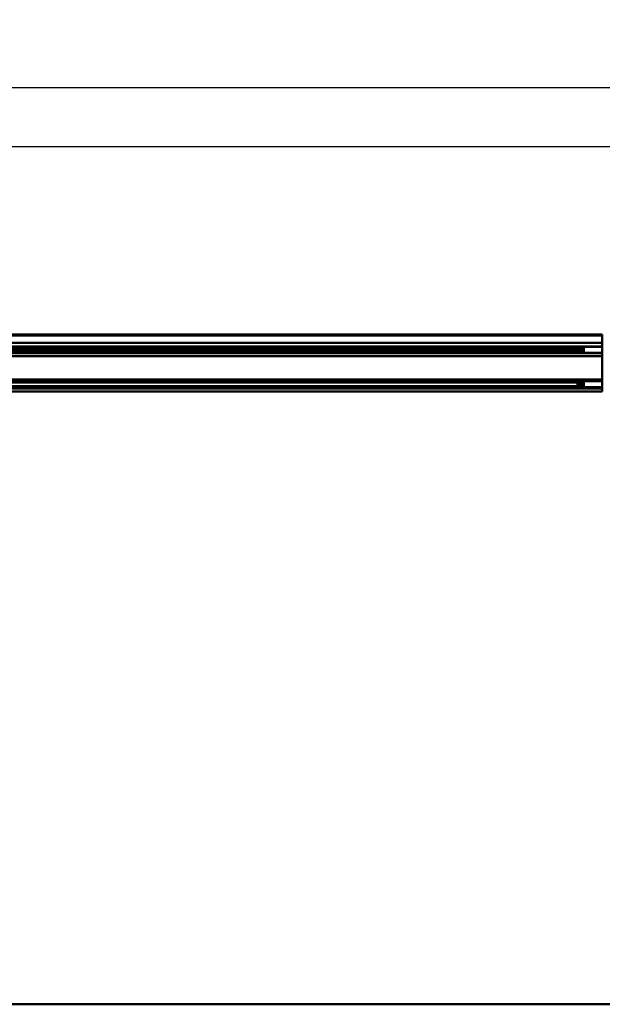
# Model space of a CAD drawing. Units: millimetres. Extents: x 59 to 11996, y 24 to 8424.
# Drawn here: x 3481 to 4442, y 1370 to 2994 of the extents above; entities that cross this region are included whole.
import ezdxf

# ---------------------------------------------------------------- set-up
doc = ezdxf.new("R2010")
doc.units = ezdxf.units.MM
doc.header["$MEASUREMENT"] = 0
doc.layers.add('(1) Shape lines', color=7, linetype='Continuous', lineweight=35)
doc.layers.add('(6) Dimensions', color=7, linetype='Continuous', lineweight=35)
doc.styles.add('Arial', font='ARIAL.TTF')
doc.dimstyles.new('Vertex Style', dxfattribs={"dimscale": 20, "dimtxt": 0.18, "dimasz": 3.6, "dimexe": 1.8, "dimexo": 0.0625, "dimgap": 1.7, "dimtad": 1, "dimdec": 1, "dimdsep": 46, "dimtxsty": 'Arial', "dimblk1": 'CLOSED', "dimblk2": 'CLOSED', "dimsah": 1, "dimcen": 0.09, "dimdle": 1.8, "dimclrd": 9, "dimclre": 9, "dimadec": 1, "dimazin": 2, "dimtfac": 0.65, "dimtdec": 4, "dimtmove": 0, "dimatfit": 3, "dimfxl": 0, "dimtolj": 1, "dimtzin": 0, "dimlwd": 25, "dimlwe": 25, "dimarcsym": 0})

# ---------------------------------------------------------------- blocks, each defined once
blk = doc.blocks.new('_Closed')
at = {"color": 0, "linetype": 'ByBlock', "lineweight": -2}
for p, q in [((-1, 0.166667), (0, 0)), ((-1, 0.166667), (-1, -0.166667)), ((0, 0), (-1, -0.166667)), ((0, 0), (-1, 0))]:
    blk.add_line(p, q, dxfattribs=at)
blk = doc.blocks.new('*D2259')
at = {"layer": '(6) Dimensions', "color": 9, "lineweight": 25}
for p, q in [((5663.9, 2380.6), (5775.5, 2380.6)), ((5739.5, 2308.6), (5739.5, 1442.4)), ((1498.8, 1370.4), (5775.5, 1370.4))]:
    blk.add_line(p, q, dxfattribs=at)
at = {"layer": 'Defpoints', "color": 0}
for p in [(5603.9, 2380.6), (1438.8, 1370.4), (5739.5, 1370.4)]:
    blk.add_point(p, dxfattribs=at)
at = {"layer": '(6) Dimensions', "color": 9, "lineweight": 25, "xscale": 72, "yscale": 72, "zscale": 72}
for p, rotation in [((5739.5, 2380.6), 90), ((5739.5, 1370.4), 270)]:
    blk.add_blockref('_Closed', p, dxfattribs=dict(at, rotation=rotation))
at = {"layer": '(6) Dimensions', "color": 0, "lineweight": 35, "insert": (5673.2, 1686), "char_height": 70, "attachment_point": 5, "rotation": 90, "style": 'Arial'}
blk.add_mtext('\\A1;3257', dxfattribs=at)
blk = doc.blocks.new('*D2265')
at = {"layer": '(6) Dimensions', "color": 9, "lineweight": 25}
for p, q in [((954.5, 2534.7), (954.5, 2917.5)), ((5603.9, 2534.7), (5603.9, 2917.5)), ((5531.9, 2881.5), (1026.5, 2881.5))]:
    blk.add_line(p, q, dxfattribs=at)
at = {"layer": 'Defpoints', "color": 0}
for p in [(954.5, 2881.5), (954.5, 2474.7), (5603.9, 2474.7)]:
    blk.add_point(p, dxfattribs=at)
at = {"layer": '(6) Dimensions', "color": 9, "lineweight": 25, "xscale": 72, "yscale": 72, "zscale": 72, "rotation": 180}
blk.add_blockref('_Closed', (954.5, 2881.5), dxfattribs=at)
at = {"layer": '(6) Dimensions', "color": 9, "lineweight": 25, "xscale": 72, "yscale": 72, "zscale": 72}
blk.add_blockref('_Closed', (5603.9, 2881.5), dxfattribs=at)
at = {"layer": '(6) Dimensions', "color": 0, "lineweight": 35, "insert": (3279.2, 2947.9), "char_height": 70, "attachment_point": 5, "style": 'Arial'}
blk.add_mtext('\\A1;12000', dxfattribs=at)
blk = doc.blocks.new('*D2266')
at = {"layer": '(6) Dimensions', "color": 9, "lineweight": 25}
for p, q in [((1341.9, 2643.1), (1341.9, 2820.6)), ((5216.5, 2643.1), (5216.5, 2820.6)), ((1413.9, 2784.6), (5144.5, 2784.6))]:
    blk.add_line(p, q, dxfattribs=at)
at = {"layer": 'Defpoints', "color": 0}
for p in [(5216.5, 2784.6), (1341.9, 2583.1), (5216.5, 2583.1)]:
    blk.add_point(p, dxfattribs=at)
at = {"layer": '(6) Dimensions', "color": 9, "lineweight": 25, "xscale": 72, "yscale": 72, "zscale": 72, "rotation": 180}
blk.add_blockref('_Closed', (1341.9, 2784.6), dxfattribs=at)
at = {"layer": '(6) Dimensions', "color": 9, "lineweight": 25, "xscale": 72, "yscale": 72, "zscale": 72}
blk.add_blockref('_Closed', (5216.5, 2784.6), dxfattribs=at)
at = {"layer": '(6) Dimensions', "color": 0, "lineweight": 35, "insert": (3279.2, 2850.9), "char_height": 70, "attachment_point": 5, "style": 'Arial'}
blk.add_mtext('\\A1;10000', dxfattribs=at)
blk = doc.blocks.new('Crane_WorkSt_1_561a1c02-fe72-484f-8915-a5ec82e0af33')
at = {"layer": '(1) Shape lines', "color": 7, "linetype": 'Continuous', "lineweight": 50, "ltscale": 60}
for p, q in [((2250, 2950.1), (8250, 2950.1)), ((2250, 2950.1), (8250, 2950.1)), ((8250, 2945.8), (2250, 2945.8)), ((8250, 2945.8), (8250, 2950.1)), ((8250, 2915.3), (8250, 2945.8)), ((8250, 2915.3), (2250, 2915.3)), ((8250, 2898.6), (2250, 2898.6)), ((8156, 2896), (2345, 2896)), ((8144, 2890), (8147, 2893)), ((8147, 2877), (8147, 2893)), ((8147, 2893), (8156, 2893)), ((8156, 2897), (8171, 2897)), ((8156, 2894.7), (8156, 2886.2)), ((8171, 2894.7), (8156, 2894.7)), ((8171, 2897.4), (8171, 2898.5)), ((8171, 2897.5), (8249, 2897.5)), ((8171, 2892.7), (8171, 2897.4)), ((8171, 2886.2), (8171, 2892.7)), ((8249, 2897.4), (8249, 2898.5)), ((8250, 2896), (8249, 2896)), ((8249, 2893), (8251, 2893)), ((8250, 2898.6), (8250, 2915.3)), ((8250, 2896), (8250, 2898.6)), ((8250, 2893), (8250, 2896)), ((8250, 2871.5), (2250, 2871.5)), ((8250, 2858.1), (2250, 2858.1)), ((8144, 2890), (2345, 2890)), ((8145, 2879), (2345, 2879)), ((8156, 2873), (2345, 2873)), ((8144, 2890), (8144, 2880)), ((8147, 2877), (8144, 2880)), ((8156, 2877), (8147, 2877)), ((8156, 2886.2), (8156, 2882.9)), ((8171, 2886.2), (8156, 2886.2)), ((8156, 2882.9), (8156, 2875)), ((8171, 2882.9), (8156, 2882.9)), ((8171, 2875), (8156, 2875)), ((8171, 2873), (8156, 2873)), ((8171, 2886.2), (8171, 2882.9)), ((8171, 2882.9), (8171, 2876.8)), ((8249, 2872.5), (8171, 2872.5)), ((8251, 2877), (8249, 2877)), ((8250, 2873), (8249, 2873)), ((8250, 2873), (8250, 2877)), ((8250, 2871.5), (8250, 2873)), ((8250, 2858.1), (8250, 2871.5)), ((8250, 2758.9), (8250, 2858.1)), ((8250, 2758.9), (2250, 2758.9)), ((8250, 2752.1), (2250, 2752.1)), ((8250, 2725.3), (2250, 2725.3)), ((8156, 2750.2), (2345, 2750.2)), ((8145.8, 2745.8), (2345, 2745.8)), ((8156, 2729.9), (2345, 2729.9)), ((8156, 2727.2), (2345, 2727.2)), ((8144, 2744), (8147, 2747)), ((8144, 2744), (8144, 2734)), ((8147, 2731), (8144, 2734)), ((8147, 2731), (8147, 2747)), ((8147, 2747), (8156, 2747)), ((8156, 2731), (8147, 2731)), ((8156, 2751), (8171, 2751)), ((8156, 2748.9), (8156, 2740.7)), ((8171, 2748.9), (8156, 2748.9)), ((8156, 2740.7), (8156, 2737.5)), ((8171, 2740.7), (8156, 2740.7)), ((8156, 2737.5), (8156, 2729.2)), ((8171, 2737.5), (8156, 2737.5)), ((8171, 2729.2), (8156, 2729.2)), ((8171, 2727), (8156, 2727)), ((8171, 2751.5), (8171, 2751.8)), ((8171, 2751.5), (8249, 2751.5)), ((8171, 2740.7), (8171, 2747.1)), ((8171, 2740.7), (8171, 2737.5)), ((8171, 2737.5), (8171, 2731.2)), ((8171, 2726.6), (8171, 2731.1)), ((8249, 2726.5), (8171, 2726.5)), ((8249, 2751.5), (8249, 2751.8)), ((8250, 2750.2), (8249, 2750.2)), ((8249, 2747), (8251, 2747)), ((8251, 2731), (8249, 2731)), ((8250, 2729.9), (8249, 2729.9)), ((8250, 2727.2), (8249, 2727.2)), ((8250, 2752.1), (8250, 2758.9)), ((8250, 2750.2), (8250, 2752.1)), ((8250, 2747), (8250, 2750.2)), ((8250, 2729.9), (8250, 2731)), ((8250, 2727.2), (8250, 2729.9)), ((8250, 2725.3), (8250, 2727.2)), ((8250, 2720.6), (8250, 2725.3)), ((8250, 2720.6), (2250, 2720.6)), ((8250, 2708.1), (2250, 2708.1)), ((8250, 2707.1), (2250, 2707.1)), ((8250, 2708.1), (8250, 2720.6)), ((8250, 2707.1), (8250, 2708.1)), ((11750, 100), (-1250, 100))]:
    blk.add_line(p, q, dxfattribs=at)
for points in [[(8156, 2897), (8156, 2897), (8156, 2894.7)], [(8249, 2872.5), (8249, 2872.5), (8249, 2897.4)], [(8156, 2875), (8156, 2873), (8156, 2873)], [(8171, 2872.5), (8171, 2872.5), (8171, 2876.7)], [(8156, 2751), (8156, 2751), (8156, 2748.9)], [(8156, 2729.2), (8156, 2727), (8156, 2727)], [(8171, 2747.1), (8171, 2751.5), (8171, 2751.5)], [(8249, 2726.6), (8249, 2751.5), (8249, 2751.5)]]:
    blk.add_lwpolyline(points, dxfattribs=at)

msp = doc.modelspace()

# ---------------------------------------------------------------- block references
at = {"color": 7, "linetype": 'ByBlock', "xscale": 0.387451578998964, "yscale": 0.387451578998964}
msp.add_blockref('Crane_WorkSt_1_561a1c02-fe72-484f-8915-a5ec82e0af33', (1245.07, 1331.69), dxfattribs=at)

# ---------------------------------------------------------------- dimensions: what is measured, and where the dimension line sits
at = {"layer": '(6) Dimensions', "color": 7, "lineweight": 35}
for base, p1, p2, picture, middle in [((954.49, 2881.53), (5603.9, 2474.71), (954.49, 2474.71), '*D2265', (3279.19, 2881.53)), ((5216.45, 2784.55), (1341.94, 2583.08), (5216.45, 2583.08), '*D2266', (3279.19, 2784.55))]:
    dim = msp.add_linear_dim(base=base, p1=p1, p2=p2, dimstyle='Vertex Style', override={"dimtxt": 3.5, "dimexo": 3, "dimgap": 1.53125, "dimdec": 0, "dimlfac": 2.580968, "dimtxsty": 'Arial', "dimcen": 0}, dxfattribs=at)
    dim.commit()
    dim.dimension.update_dxf_attribs({"geometry": picture, "text_midpoint": middle, "dimtype": 160})
dim = msp.add_linear_dim(base=(5739.51, 1370.44), p1=(5603.9, 2380.56), p2=(1438.8, 1370.44), angle=90, dimstyle='Vertex Style', override={"dimtxt": 3.5, "dimexo": 3, "dimgap": 1.53125, "dimdec": 0, "dimlfac": 3.224375, "dimtxsty": 'Arial', "dimcen": 0}, dxfattribs=at)
dim.commit()
dim.dimension.update_dxf_attribs({"geometry": '*D2259', "text_midpoint": (5739.51, 1685.95), "dimtype": 160})

doc.saveas('drawing.dxf')
